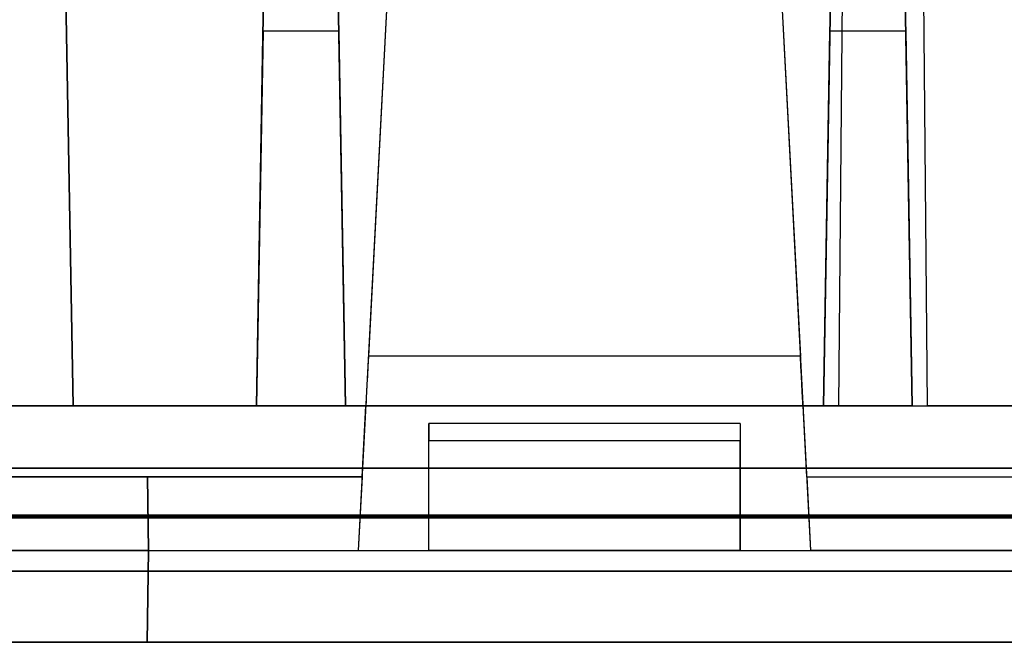
# Model space of a CAD drawing. Units: inches. Extents: x -6.7 to 12.3, y 2.7 to 3.7.
# Drawn here: x 7.2 to 7.7, y 2.7 to 3 of the extents above; entities that cross this region are included whole.
import ezdxf

# ---------------------------------------------------------------- set-up
doc = ezdxf.new("R2010")
doc.units = ezdxf.units.IN
doc.header["$MEASUREMENT"] = 0
for name, color, linetype in [('1', 7, 'CONTINUOUS'), ('101', 7, 'CONTINUOUS'), ('ORTHO$4', 7, 'CONTINUOUS'), ('ORTHO$6', 7, 'CONTINUOUS'), ('TOP$3', 7, 'CONTINUOUS'), ('TOP$5', 7, 'CONTINUOUS')]:
    doc.layers.add(name, color=color, linetype=linetype)

# ---------------------------------------------------------------- blocks, each defined once
blk = doc.blocks.new('M01668BA_CPP48FMVNSWBLY')
at = {"layer": '1', "color": 5, "linetype": 'Continuous'}
for p, q in [((11.4975, 2.729027, -2.614312), (-5.9225, 2.729027, -2.614312)), ((-5.9225, 2.729027, 0.854312), (11.4975, 2.729027, 0.854312)), ((11.4975, 2.728154, 0.814331), (-5.9225, 2.728154, 0.814331)), ((-5.9225, 2.728154, -2.574331), (11.4975, 2.728154, -2.574331)), ((-5.923455, 2.6975, 0.784338), (11.498455, 2.6975, 0.784338)), ((11.498455, 2.6975, -2.544338), (-5.923455, 2.6975, -2.544338)), ((8.477, 2.6975, -0.437542), (5.831, 2.6975, -0.437542)), ((5.831, 2.6975, -2.166458), (8.477, 2.6975, -2.166458)), ((8.477, 2.6975, -1.322458), (5.831, 2.6975, -1.322458)), ((5.831, 2.6975, 0.406458), (8.477, 2.6975, 0.406458)), ((11.498457, 2.6575, 0.784329), (-5.923457, 2.6575, 0.784329)), ((-5.923457, 2.6575, -2.544329), (11.498457, 2.6575, -2.544329)), ((5.831, 2.6575, -0.437542), (8.477, 2.6575, -0.437542)), ((5.831, 2.6575, -1.322458), (8.477, 2.6575, -1.322458)), ((8.477, 2.6575, -2.166458), (5.831, 2.6575, -2.166458)), ((8.477, 2.6575, 0.406458), (5.831, 2.6575, 0.406458))]:
    blk.add_line(p, q, dxfattribs=at)
at = {"layer": '1', "color": 4, "linetype": 'Continuous'}
for p, q in [((7.7015, 2.6575, -2.234852), (7.2415, 2.6575, -2.234852)), ((7.2415, 2.6575, -0.505935), (7.2415, 2.6575, -0.725935)), ((7.7015, 2.6575, -0.505935), (7.2415, 2.6575, -0.505935)), ((7.2415, 2.6575, -2.234852), (7.2415, 2.6575, -2.454852)), ((7.2415, 2.6575, -2.454852), (7.7015, 2.6575, -2.454852)), ((7.2415, 2.6575, -0.725935), (7.7015, 2.6575, -0.725935)), ((7.7015, 2.6575, -0.725935), (7.7015, 2.6575, -0.505935)), ((7.7015, 2.6575, -2.454852), (7.7015, 2.6575, -2.234852))]:
    blk.add_line(p, q, dxfattribs=at)
at = {"layer": '101', "color": 4, "linetype": 'Continuous'}
for p, q in [((7.377359, 2.6575, -1.072137), (7.35262, 2.6575, -1.083856)), ((7.377359, 2.6575, 0.657243), (7.35262, 2.6575, 0.645524)), ((7.353922, 2.6575, -1.184116), (7.377359, 2.6575, -1.195835)), ((7.353922, 2.6575, 0.545263), (7.377359, 2.6575, 0.533545)), ((7.377359, 2.6575, -1.195835), (7.428141, 2.6575, -1.195835)), ((7.428141, 2.6575, 0.657243), (7.377359, 2.6575, 0.657243)), ((7.377359, 2.6575, 0.533545), (7.428141, 2.6575, 0.533545)), ((7.428141, 2.6575, -1.072137), (7.377359, 2.6575, -1.072137)), ((7.428141, 2.6575, 0.596045), (7.39038, 2.6575, 0.596045)), ((7.428141, 2.6575, -1.133335), (7.39038, 2.6575, -1.133335)), ((7.45288, 2.6575, 0.583024), (7.428141, 2.6575, 0.596045)), ((7.428141, 2.6575, -1.195835), (7.45288, 2.6575, -1.184116)), ((7.45288, 2.6575, 0.645524), (7.428141, 2.6575, 0.657243)), ((7.428141, 2.6575, -1.133335), (7.45288, 2.6575, -1.121616)), ((7.45288, 2.6575, -1.146356), (7.428141, 2.6575, -1.133335)), ((7.45288, 2.6575, -1.083856), (7.428141, 2.6575, -1.072137)), ((7.428141, 2.6575, 0.533545), (7.45288, 2.6575, 0.545263)), ((7.428141, 2.6575, 0.596045), (7.45288, 2.6575, 0.607763)), ((7.45288, 2.6575, -1.121616), (7.45288, 2.6575, -1.083856)), ((7.45288, 2.6575, 0.607763), (7.45288, 2.6575, 0.645524)), ((7.45288, 2.6575, 0.545263), (7.45288, 2.6575, 0.583024)), ((7.45288, 2.6575, -1.184116), (7.45288, 2.6575, -1.146356)), ((7.488818, 2.6575, -1.182814), (7.513557, 2.6575, -1.195835)), ((7.488818, 2.6575, -1.146356), (7.488818, 2.6575, -1.182814)), ((7.513557, 2.6575, -1.133335), (7.488818, 2.6575, -1.146356)), ((7.49012, 2.6575, -1.121616), (7.49012, 2.6575, -1.083856)), ((7.589078, 2.6575, 0.657243), (7.49012, 2.6575, 0.657243)), ((7.513557, 2.6575, -1.133335), (7.49012, 2.6575, -1.121616)), ((7.49012, 2.6575, -1.083856), (7.513557, 2.6575, -1.072137)), ((7.564339, 2.6575, -1.133335), (7.513557, 2.6575, -1.133335)), ((7.513557, 2.6575, -1.195835), (7.564339, 2.6575, -1.195835)), ((7.513557, 2.6575, -1.072137), (7.564339, 2.6575, -1.072137)), ((7.526578, 2.6575, 0.533545), (7.589078, 2.6575, 0.657243)), ((7.564339, 2.6575, -1.072137), (7.589078, 2.6575, -1.083856)), ((7.589078, 2.6575, -1.121616), (7.564339, 2.6575, -1.133335)), ((7.589078, 2.6575, -1.146356), (7.564339, 2.6575, -1.133335)), ((7.564339, 2.6575, -1.195835), (7.589078, 2.6575, -1.184116)), ((7.589078, 2.6575, -1.184116), (7.589078, 2.6575, -1.146356)), ((7.589078, 2.6575, -1.083856), (7.589078, 2.6575, -1.121616))]:
    blk.add_line(p, q, dxfattribs=at)
blk = doc.blocks.new('M01668BC_MODEL')
at = {"layer": '1', "color": 12, "linetype": 'Continuous'}
for p, q in [((1.38306, 0.77678, -1.6506), (1.395, 0.093, -1.33175)), ((1.395, 0.093, -1.62672), (1.38306, 0.77678, -1.6506)), ((1.83137, 0.77678, -1.6506), (1.8254, 0.093, -1.62672)), ((1.83137, 0.77678, -1.6506), (1.8254, 0.093, -1.33175)), ((1.8754, 0.093, -1.62672), (1.86944, 0.77678, -1.6506)), ((1.8754, 0.093, -1.33175), (1.86944, 0.77678, -1.6506)), ((1.59152, 0.70207, -1.33357), (1.56106, 0.12091, -1.3742)), ((1.59152, 0.70207, 0.39535), (1.56106, 0.12091, 0.35471)), ((1.77348, 0.70207, -1.33357), (1.80394, 0.12091, -1.3742)), ((1.77348, 0.70207, 0.39535), (1.80394, 0.12091, 0.35471)), ((1.38613, 0.60096, -0.02907), (1.395, 0.093, 0.39717)), ((1.395, 0.093, -0.0202), (1.38613, 0.60096, -0.02907)), ((1.82984, 0.60096, -0.02907), (1.8254, 0.093, -0.0202)), ((1.82984, 0.60096, -0.02907), (1.8254, 0.093, 0.39717)), ((1.8754, 0.093, 0.39717), (1.87097, 0.60096, -0.02907)), ((1.8754, 0.093, -0.0202), (1.87097, 0.60096, -0.02907)), ((1.57931, 0.46923, -1.27282), (1.55533, 0.01157, -1.28481)), ((1.57931, 0.46923, 0.45609), (1.55533, 0.01157, 0.44411)), ((1.78569, 0.46923, 0.45609), (1.80967, 0.01157, 0.44411)), ((1.78569, 0.46923, -1.27282), (1.80967, 0.01157, -1.28481)), ((1.49814, 0.093, -0.0952), (1.50344, 0.3967, -0.0899)), ((1.50344, 0.3967, -0.0899), (1.49814, 0.093, -0.45183)), ((1.54284, 0.3967, -0.0899), (1.54814, 0.093, -0.45183)), ((1.54814, 0.093, -0.0952), (1.54284, 0.3967, -0.0899)), ((1.82216, 0.3967, -0.0899), (1.81686, 0.093, -0.0952)), ((1.81686, 0.093, -0.45183), (1.82216, 0.3967, -0.0899)), ((1.86156, 0.3967, -0.0899), (1.86686, 0.093, -0.45183)), ((1.86686, 0.093, -0.0952), (1.86156, 0.3967, -0.0899)), ((1.50182, 0.30362, 1.5281), (1.49814, 0.093, 1.52074)), ((1.50182, 0.30362, 1.5281), (1.49814, 0.093, 1.27709)), ((1.54447, 0.30362, 1.5281), (1.50182, 0.30362, 1.5281)), ((1.54447, 0.30362, 1.5281), (1.54814, 0.093, 1.52074)), ((1.54447, 0.30362, 1.5281), (1.54814, 0.093, 1.27709)), ((1.81686, 0.093, 1.27709), (1.82053, 0.30362, 1.5281)), ((1.81686, 0.093, 1.52074), (1.82053, 0.30362, 1.5281)), ((1.86318, 0.30362, 1.5281), (1.82053, 0.30362, 1.5281)), ((1.86318, 0.30362, 1.5281), (1.86686, 0.093, 1.27709)), ((1.86318, 0.30362, 1.5281), (1.86686, 0.093, 1.52074)), ((1.80394, 0.12091, -1.3742), (1.56106, 0.12091, -1.3742)), ((1.80394, 0.12091, 0.35471), (1.56106, 0.12091, 0.35471)), ((0.0913, 0.093, -0.54529), (2.6387, 0.093, -0.54529)), ((0.0913, 0.093, 1.18363), (2.6387, 0.093, 1.18363)), ((1.23186, 0.093, 1.52074), (1.49814, 0.093, 1.52074)), ((1.23186, 0.093, -0.0952), (1.49814, 0.093, -0.0952)), ((1.395, 0.093, -1.33175), (1.335, 0.093, -1.33175)), ((1.395, 0.093, 0.39717), (1.335, 0.093, 0.39717)), ((1.5596, 0.093, -1.33175), (1.395, 0.093, -1.33175)), ((1.8254, 0.093, -0.0202), (1.395, 0.093, -0.0202)), ((1.395, 0.093, -0.0202), (1.395, 0.093, 0.39717)), ((1.8254, 0.093, -1.62672), (1.395, 0.093, -1.62672)), ((1.5596, 0.093, 0.39717), (1.395, 0.093, 0.39717)), ((1.395, 0.093, -1.62672), (1.395, 0.093, -1.33175)), ((1.54814, 0.093, -0.45183), (1.49814, 0.093, -0.45183)), ((1.54814, 0.093, 1.27709), (1.49814, 0.093, 1.27709)), ((1.49814, 0.093, 1.27709), (1.49814, 0.093, 1.52074)), ((1.49814, 0.093, -0.45183), (1.49814, 0.093, -0.0952)), ((1.54814, 0.093, 1.27709), (1.54814, 0.093, 1.52074)), ((1.54814, 0.093, -0.45183), (1.54814, 0.093, -0.0952)), ((1.54814, 0.093, -0.0952), (1.81686, 0.093, -0.0952)), ((1.54814, 0.093, 1.52074), (1.81686, 0.093, 1.52074)), ((1.5575, 0.053, 0.39996), (1.5596, 0.093, 0.39717)), ((1.5575, 0.053, -1.32895), (1.5596, 0.093, -1.33175)), ((1.5596, 0.093, 0.39717), (1.5596, 0.093, 0.32478)), ((1.5596, 0.093, -1.40413), (1.8054, 0.093, -1.40413)), ((1.5596, 0.093, 0.32478), (1.8054, 0.093, 0.32478)), ((1.5596, 0.093, -1.33175), (1.5596, 0.093, -1.40413)), ((1.8075, 0.053, 0.39996), (1.8054, 0.093, 0.39717)), ((1.8054, 0.093, 0.32478), (1.8054, 0.093, 0.39717)), ((1.8054, 0.093, -1.40413), (1.8054, 0.093, -1.33175)), ((1.8075, 0.053, -1.32895), (1.8054, 0.093, -1.33175)), ((1.8254, 0.093, -1.33175), (1.8054, 0.093, -1.33175)), ((1.8254, 0.093, 0.39717), (1.8054, 0.093, 0.39717)), ((1.86686, 0.093, 1.27709), (1.81686, 0.093, 1.27709)), ((1.86686, 0.093, -0.45183), (1.81686, 0.093, -0.45183)), ((1.81686, 0.093, 1.52074), (1.81686, 0.093, 1.27709)), ((1.81686, 0.093, -0.0952), (1.81686, 0.093, -0.45183)), ((1.8254, 0.093, 0.39717), (1.8754, 0.093, 0.39717)), ((1.8254, 0.093, -0.0202), (1.8254, 0.093, 0.39717)), ((1.8254, 0.093, -1.62672), (1.8254, 0.093, -1.33175)), ((1.8254, 0.093, -1.33175), (1.8754, 0.093, -1.33175)), ((1.86686, 0.093, -0.0952), (2.13314, 0.093, -0.0952)), ((1.86686, 0.093, -0.45183), (1.86686, 0.093, -0.0952)), ((1.86686, 0.093, 1.52074), (2.13314, 0.093, 1.52074)), ((1.86686, 0.093, 1.27709), (1.86686, 0.093, 1.52074)), ((2.1246, 0.093, 0.39717), (1.8754, 0.093, 0.39717)), ((2.1246, 0.093, -1.33175), (1.8754, 0.093, -1.33175)), ((2.1246, 0.093, -0.0202), (1.8754, 0.093, -0.0202)), ((1.8754, 0.093, -0.0202), (1.8754, 0.093, 0.39717)), ((1.8754, 0.093, -1.62672), (1.8754, 0.093, -1.33175)), ((2.1246, 0.093, -1.62672), (1.8754, 0.093, -1.62672)), ((1.77, 0.08305, 1.1416), (1.595, 0.08305, 1.1416)), ((1.595, 0.01157, -0.55964), (1.595, 0.08305, -0.54704)), ((1.595, 0.08305, 1.1416), (1.595, 0.08305, 1.18188)), ((1.595, 0.01157, 1.16927), (1.595, 0.08305, 1.18188)), ((1.77, 0.08305, -0.58731), (1.595, 0.08305, -0.58731)), ((1.77, 0.08305, -0.54704), (1.595, 0.08305, -0.54704)), ((1.595, 0.08305, -0.58731), (1.595, 0.08305, -0.54704)), ((1.77, 0.08305, 1.18188), (1.595, 0.08305, 1.18188)), ((1.77, 0.08305, -0.58731), (1.77, 0.08305, -0.54704)), ((1.77, 0.08305, -0.54704), (1.77, 0.01157, -0.55964)), ((1.77, 0.08305, 1.1416), (1.77, 0.08305, 1.18188)), ((1.77, 0.08305, 1.18188), (1.77, 0.01157, 1.16927)), ((1.77, 0.07322, -0.59731), (1.595, 0.07322, -0.59731)), ((1.77, 0.07322, 1.13161), (1.595, 0.07322, 1.13161)), ((1.595, 0.01157, 1.13053), (1.595, 0.07322, 1.13161)), ((1.595, 0.01157, -0.59839), (1.595, 0.07322, -0.59731)), ((1.77, 0.01157, 1.13053), (1.77, 0.07322, 1.13161)), ((1.77, 0.01157, -0.59839), (1.77, 0.07322, -0.59731)), ((0.11745, 0.05791, 1.6031), (2.61255, 0.05791, 1.6031)), ((2.61255, 0.05791, -1.7185), (0.11745, 0.05791, -1.7185)), ((1.1725, 0.053, -1.32895), (1.5575, 0.053, -1.32895)), ((1.1725, 0.053, 0.39996), (1.5575, 0.053, 0.39996)), ((1.43678, 0.053, -1.22037), (1.29322, 0.053, -1.22037)), ((1.43678, 0.053, 0.50855), (1.29322, 0.053, 0.50855)), ((1.4375, 0.01157, 0.50927), (1.43678, 0.053, 0.50855)), ((1.5575, 0.053, -1.29211), (1.43678, 0.053, -1.29211)), ((1.43678, 0.053, 0.43681), (1.43678, 0.053, 0.50855)), ((1.4375, 0.01157, -1.21964), (1.43678, 0.053, -1.22037)), ((1.43678, 0.053, -1.29211), (1.4375, 0.01157, -1.28481)), ((1.43678, 0.053, -1.29211), (1.43678, 0.053, -1.22037)), ((1.5575, 0.053, 0.43681), (1.43678, 0.053, 0.43681)), ((1.43678, 0.053, 0.43681), (1.4375, 0.01157, 0.44411)), ((1.5575, 0.053, 0.43681), (1.55533, 0.01157, 0.44411)), ((1.5575, 0.053, -1.29211), (1.55533, 0.01157, -1.28481)), ((1.5575, 0.053, -1.29211), (1.5575, 0.053, -1.32895)), ((1.5575, 0.053, 0.43681), (1.5575, 0.053, 0.39996)), ((1.8075, 0.053, -1.29211), (1.80967, 0.01157, -1.28481)), ((1.8075, 0.053, 0.39996), (1.8075, 0.053, 0.43681)), ((1.8075, 0.053, 0.43681), (1.92822, 0.053, 0.43681)), ((1.8075, 0.053, -1.32895), (2.1925, 0.053, -1.32895)), ((1.8075, 0.053, -1.29211), (1.92822, 0.053, -1.29211)), ((1.8075, 0.053, 0.43681), (1.80967, 0.01157, 0.44411)), ((1.8075, 0.053, 0.39996), (2.1925, 0.053, 0.39996)), ((1.8075, 0.053, -1.32895), (1.8075, 0.053, -1.29211)), ((1.135, 0.01157, -0.55964), (1.595, 0.01157, -0.55964)), ((1.135, 0.01157, 1.16927), (1.595, 0.01157, 1.16927)), ((1.4375, 0.01157, 0.50927), (1.2925, 0.01157, 0.50927)), ((1.4375, 0.01157, -1.21964), (1.2925, 0.01157, -1.21964)), ((1.4375, 0.01157, -1.28481), (1.4366, -0.04, -1.28616)), ((1.4366, -0.04, -1.22054), (1.4375, 0.01157, -1.21964)), ((1.4375, 0.01157, 0.44411), (1.4366, -0.04, 0.44276)), ((1.4366, -0.04, 0.50837), (1.4375, 0.01157, 0.50927)), ((1.4375, 0.01157, 0.44411), (1.55533, 0.01157, 0.44411)), ((1.4375, 0.01157, -1.28481), (1.55533, 0.01157, -1.28481)), ((1.4375, 0.01157, 0.50927), (1.4375, 0.01157, 0.44411)), ((1.4375, 0.01157, -1.21964), (1.4375, 0.01157, -1.28481)), ((1.595, 0.01157, -0.55964), (1.595, 0.01157, -0.59839)), ((1.595, 0.01157, 1.16927), (1.77, 0.01157, 1.16927)), ((1.595, 0.01157, 1.16927), (1.595, 0.01157, 1.13053)), ((1.77, 0.01157, -0.59839), (1.595, 0.01157, -0.59839)), ((1.595, 0.01157, -0.55964), (1.77, 0.01157, -0.55964)), ((1.77, 0.01157, 1.13053), (1.595, 0.01157, 1.13053)), ((1.77, 0.01157, -0.55964), (2.23, 0.01157, -0.55964)), ((1.77, 0.01157, -0.55964), (1.77, 0.01157, -0.59839)), ((1.77, 0.01157, 1.16927), (1.77, 0.01157, 1.13053)), ((1.77, 0.01157, 1.16927), (2.23, 0.01157, 1.16927)), ((1.9275, 0.01157, -1.28481), (1.80967, 0.01157, -1.28481)), ((1.9275, 0.01157, 0.44411), (1.80967, 0.01157, 0.44411)), ((2.71207, 0, 1.54314), (0.01793, 0, 1.54314)), ((0.01793, 0, -1.65853), (2.71207, 0, -1.65853)), ((0.048, 0, 0.39076), (2.682, 0, 0.39076)), ((0.048, 0, -0.50616), (2.682, 0, -0.50616)), ((0.048, 0, 1.22276), (2.682, 0, 1.22276)), ((0.048, 0, -1.33816), (2.682, 0, -1.33816)), ((0.0487, -0.04, 1.22206), (2.6813, -0.04, 1.22206)), ((0.0487, -0.04, 0.39146), (2.6813, -0.04, 0.39146)), ((0.0487, -0.04, -1.33746), (2.6813, -0.04, -1.33746)), ((0.0487, -0.04, -0.50686), (2.6813, -0.04, -0.50686)), ((2.6309, -0.04, -0.55874), (0.0991, -0.04, -0.55874)), ((2.6309, -0.04, 1.17017), (0.0991, -0.04, 1.17017)), ((1.4366, -0.04, 0.50837), (1.2934, -0.04, 0.50837)), ((1.4366, -0.04, -1.22054), (1.2934, -0.04, -1.22054)), ((1.4366, -0.04, 0.50837), (1.4366, -0.04, 0.44276)), ((1.9284, -0.04, -1.28616), (1.4366, -0.04, -1.28616)), ((1.9284, -0.04, 0.44276), (1.4366, -0.04, 0.44276)), ((1.4366, -0.04, -1.22054), (1.4366, -0.04, -1.28616))]:
    blk.add_line(p, q, dxfattribs=at)
at = {"layer": '1', "color": 12, "linetype": 'Continuous', "extrusion": (-1, 0, -2.3e-15)}
for centre in [(-0.07305, 1.1416, -1.595), (-0.07305, -0.58731, -1.595), (-0.07305, 1.1416, -1.77), (-0.07305, -0.58731, -1.77)]:
    blk.add_arc(centre, 0.01, 180, 269, dxfattribs=at)
at = {"layer": '1', "color": 12, "linetype": 'Continuous', "extrusion": (0.99863, -0.052336, -1e-16)}
for centre in [(1.56117, 0.123, 0.32478), (1.56117, 0.123, -1.40413)]:
    blk.add_ellipse(centre, major_axis=(0.00157, 0.03), ratio=0.99863, start_param=1.640609, end_param=3.141593, dxfattribs=at)
at = {"layer": '1', "color": 12, "linetype": 'Continuous', "extrusion": (-0.99863, -0.052336, 4.6e-15)}
for centre in [(1.80383, 0.123, -1.40413), (1.80383, 0.123, 0.32478)]:
    blk.add_ellipse(centre, major_axis=(0.00157, -0.03), ratio=0.99863, start_param=0, end_param=1.500983, dxfattribs=at)
blk = doc.blocks.new('M01668AA_MODEL')
at = {"layer": '1', "color": 5, "linetype": 'Continuous', "lineweight": -3}
for name, p in [('M01668BC_MODEL', (5.789, 2.6975, -0.8223)), ('M01668BA_CPP48FMVNSWBLY', (0, 0))]:
    blk.add_blockref(name, p, dxfattribs=at)

msp = doc.modelspace()

# ---------------------------------------------------------------- linework, layer by layer
at = {"layer": 'ORTHO$4', "color": 12, "linetype": 'Continuous'}
for p, q in [((7.368314, 3.166731, -2.095124), (7.344329, 2.709067, -2.107108)), ((7.368314, 3.166731, -0.366207), (7.344329, 2.709067, -0.378191)), ((7.574686, 3.166731, -2.095124), (7.598671, 2.709067, -2.107108)), ((7.574686, 3.166731, -0.366207), (7.598671, 2.709067, -0.378191)), ((6.924, 2.709067, -1.381945), (7.384, 2.709067, -1.381945)), ((6.924, 2.709067, 0.346971), (7.384, 2.709067, 0.346971)), ((7.2265, 2.709067, -2.041945), (7.0815, 2.709067, -2.041945)), ((7.2265, 2.709067, -0.313029), (7.0815, 2.709067, -0.313029)), ((7.2256, 2.6575, -2.042846), (7.2265, 2.709067, -2.041945)), ((7.2265, 2.709067, -0.378191), (7.2256, 2.6575, -0.379542)), ((7.2265, 2.709067, -2.107108), (7.2256, 2.6575, -2.108458)), ((7.2256, 2.6575, -0.313929), (7.2265, 2.709067, -0.313029)), ((7.2265, 2.709067, -2.041945), (7.2265, 2.709067, -2.107108)), ((7.2265, 2.709067, -0.313029), (7.2265, 2.709067, -0.378191)), ((7.2265, 2.709067, -2.107108), (7.344329, 2.709067, -2.107108)), ((7.2265, 2.709067, -0.378191), (7.344329, 2.709067, -0.378191)), ((7.384, 2.709067, -1.381945), (7.559, 2.709067, -1.381945)), ((7.384, 2.709067, 0.346971), (7.559, 2.709067, 0.346971)), ((7.559, 2.709067, 0.308228), (7.384, 2.709067, 0.308228)), ((7.384, 2.709067, 0.346971), (7.384, 2.709067, 0.308228)), ((7.384, 2.709067, -1.381945), (7.384, 2.709067, -1.420689)), ((7.559, 2.709067, -1.420689), (7.384, 2.709067, -1.420689)), ((7.559, 2.709067, -1.381945), (8.019, 2.709067, -1.381945)), ((7.559, 2.709067, 0.346971), (8.019, 2.709067, 0.346971)), ((7.559, 2.709067, 0.346971), (7.559, 2.709067, 0.308228)), ((7.559, 2.709067, -1.381945), (7.559, 2.709067, -1.420689)), ((7.7165, 2.709067, -2.107108), (7.598671, 2.709067, -2.107108)), ((7.7165, 2.709067, -0.378191), (7.598671, 2.709067, -0.378191)), ((5.837, 2.6975, -0.431542), (8.471, 2.6975, -0.431542)), ((5.837, 2.6975, -2.160458), (8.471, 2.6975, -2.160458)), ((5.837, 2.6975, 0.400458), (8.471, 2.6975, 0.400458)), ((5.837, 2.6975, -1.328458), (8.471, 2.6975, -1.328458)), ((5.837698, 2.6575, -2.15976), (8.470302, 2.6575, -2.15976)), ((5.837698, 2.6575, -0.430843), (8.470302, 2.6575, -0.430843)), ((5.837698, 2.6575, 0.39976), (8.470302, 2.6575, 0.39976)), ((5.837698, 2.6575, -1.329157), (8.470302, 2.6575, -1.329157)), ((8.4199, 2.6575, 0.347871), (5.8881, 2.6575, 0.347871)), ((8.4199, 2.6575, -1.381045), (5.8881, 2.6575, -1.381045)), ((7.2256, 2.6575, -0.313929), (7.0824, 2.6575, -0.313929)), ((7.2256, 2.6575, -2.042846), (7.0824, 2.6575, -2.042846)), ((7.2256, 2.6575, -0.313929), (7.2256, 2.6575, -0.379542)), ((7.7174, 2.6575, -0.379542), (7.2256, 2.6575, -0.379542)), ((7.2256, 2.6575, -2.042846), (7.2256, 2.6575, -2.108458)), ((7.7174, 2.6575, -2.108458), (7.2256, 2.6575, -2.108458))]:
    msp.add_line(p, q, dxfattribs=at)
at = {"layer": 'ORTHO$4', "color": 6, "linetype": 'Continuous'}
for p, q in [((-5.9225, 2.7275, -2.614329), (11.4975, 2.7275, -2.614329)), ((11.4975, 2.7275, 0.854329), (-5.9225, 2.7275, 0.854329)), ((-5.923457, 2.6575, -2.544329), (11.498457, 2.6575, -2.544329)), ((11.498457, 2.6575, 0.784329), (-5.923457, 2.6575, 0.784329)), ((8.477, 2.6575, -2.166458), (5.831, 2.6575, -2.166458)), ((8.477, 2.6575, 0.406458), (5.831, 2.6575, 0.406458)), ((5.831, 2.6575, -0.437542), (8.477, 2.6575, -0.437542)), ((5.831, 2.6575, -1.322458), (8.477, 2.6575, -1.322458)), ((7.7015, 2.6575, -2.234852), (7.2415, 2.6575, -2.234852)), ((7.2415, 2.6575, -0.725935), (7.7015, 2.6575, -0.725935)), ((7.7015, 2.6575, -0.505935), (7.2415, 2.6575, -0.505935)), ((7.2415, 2.6575, -0.505935), (7.2415, 2.6575, -0.725935)), ((7.2415, 2.6575, -2.234852), (7.2415, 2.6575, -2.454852)), ((7.2415, 2.6575, -2.454852), (7.7015, 2.6575, -2.454852)), ((7.377359, 2.6575, 0.657243), (7.35262, 2.6575, 0.645524)), ((7.377359, 2.6575, -1.072137), (7.35262, 2.6575, -1.083856)), ((7.353922, 2.6575, -1.184116), (7.377359, 2.6575, -1.195835)), ((7.353922, 2.6575, 0.545263), (7.377359, 2.6575, 0.533545)), ((7.377359, 2.6575, 0.533545), (7.428141, 2.6575, 0.533545)), ((7.428141, 2.6575, 0.657243), (7.377359, 2.6575, 0.657243)), ((7.377359, 2.6575, -1.195835), (7.428141, 2.6575, -1.195835)), ((7.428141, 2.6575, -1.072137), (7.377359, 2.6575, -1.072137)), ((7.428141, 2.6575, -1.133335), (7.39038, 2.6575, -1.133335)), ((7.428141, 2.6575, 0.596045), (7.39038, 2.6575, 0.596045)), ((7.428141, 2.6575, -1.195835), (7.45288, 2.6575, -1.184116)), ((7.428141, 2.6575, -1.133335), (7.45288, 2.6575, -1.121616)), ((7.428141, 2.6575, 0.596045), (7.45288, 2.6575, 0.607763)), ((7.428141, 2.6575, 0.533545), (7.45288, 2.6575, 0.545263)), ((7.45288, 2.6575, 0.583024), (7.428141, 2.6575, 0.596045)), ((7.45288, 2.6575, 0.645524), (7.428141, 2.6575, 0.657243)), ((7.45288, 2.6575, -1.083856), (7.428141, 2.6575, -1.072137)), ((7.45288, 2.6575, -1.146356), (7.428141, 2.6575, -1.133335)), ((7.45288, 2.6575, 0.545263), (7.45288, 2.6575, 0.583024)), ((7.45288, 2.6575, 0.607763), (7.45288, 2.6575, 0.645524)), ((7.45288, 2.6575, -1.121616), (7.45288, 2.6575, -1.083856)), ((7.45288, 2.6575, -1.184116), (7.45288, 2.6575, -1.146356)), ((7.488818, 2.6575, -1.146356), (7.488818, 2.6575, -1.182814)), ((7.513557, 2.6575, -1.133335), (7.488818, 2.6575, -1.146356)), ((7.488818, 2.6575, -1.182814), (7.513557, 2.6575, -1.195835)), ((7.49012, 2.6575, -1.121616), (7.49012, 2.6575, -1.083856)), ((7.513557, 2.6575, -1.133335), (7.49012, 2.6575, -1.121616)), ((7.49012, 2.6575, -1.083856), (7.513557, 2.6575, -1.072137)), ((7.589078, 2.6575, 0.657243), (7.49012, 2.6575, 0.657243)), ((7.564339, 2.6575, -1.133335), (7.513557, 2.6575, -1.133335)), ((7.513557, 2.6575, -1.072137), (7.564339, 2.6575, -1.072137)), ((7.513557, 2.6575, -1.195835), (7.564339, 2.6575, -1.195835)), ((7.526578, 2.6575, 0.533545), (7.589078, 2.6575, 0.657243)), ((7.589078, 2.6575, -1.146356), (7.564339, 2.6575, -1.133335)), ((7.564339, 2.6575, -1.195835), (7.589078, 2.6575, -1.184116)), ((7.564339, 2.6575, -1.072137), (7.589078, 2.6575, -1.083856)), ((7.589078, 2.6575, -1.121616), (7.564339, 2.6575, -1.133335)), ((7.589078, 2.6575, -1.083856), (7.589078, 2.6575, -1.121616)), ((7.589078, 2.6575, -1.184116), (7.589078, 2.6575, -1.146356)), ((7.7015, 2.6575, -0.725935), (7.7015, 2.6575, -0.505935)), ((7.7015, 2.6575, -2.454852), (7.7015, 2.6575, -2.234852))]:
    msp.add_line(p, q, dxfattribs=at)
at = {"layer": 'ORTHO$6', "color": 12, "linetype": 'Continuous'}
for p, q in [((7.368314, 3.166731, -0.366207), (7.344329, 2.709067, -0.378191)), ((7.368314, 3.166731, -2.095124), (7.344329, 2.709067, -2.107108)), ((7.574686, 3.166731, -0.366207), (7.598671, 2.709067, -0.378191)), ((7.574686, 3.166731, -2.095124), (7.598671, 2.709067, -2.107108)), ((6.924, 2.709067, 0.346971), (7.384, 2.709067, 0.346971)), ((6.924, 2.709067, -1.381945), (7.384, 2.709067, -1.381945)), ((7.2265, 2.709067, -0.313029), (7.0815, 2.709067, -0.313029)), ((7.2265, 2.709067, -2.041945), (7.0815, 2.709067, -2.041945)), ((7.2265, 2.709067, -0.378191), (7.2256, 2.6575, -0.379542)), ((7.2256, 2.6575, -0.313929), (7.2265, 2.709067, -0.313029)), ((7.2265, 2.709067, -2.107108), (7.2256, 2.6575, -2.108458)), ((7.2256, 2.6575, -2.042846), (7.2265, 2.709067, -2.041945)), ((7.2265, 2.709067, -0.313029), (7.2265, 2.709067, -0.378191)), ((7.2265, 2.709067, -0.378191), (7.344329, 2.709067, -0.378191)), ((7.2265, 2.709067, -2.107108), (7.344329, 2.709067, -2.107108)), ((7.2265, 2.709067, -2.041945), (7.2265, 2.709067, -2.107108)), ((7.384, 2.709067, 0.346971), (7.559, 2.709067, 0.346971)), ((7.384, 2.709067, -1.381945), (7.559, 2.709067, -1.381945)), ((7.559, 2.709067, 0.308228), (7.384, 2.709067, 0.308228)), ((7.384, 2.709067, 0.346971), (7.384, 2.709067, 0.308228)), ((7.559, 2.709067, -1.420689), (7.384, 2.709067, -1.420689)), ((7.384, 2.709067, -1.381945), (7.384, 2.709067, -1.420689)), ((7.559, 2.709067, 0.346971), (8.019, 2.709067, 0.346971)), ((7.559, 2.709067, -1.381945), (8.019, 2.709067, -1.381945)), ((7.559, 2.709067, 0.346971), (7.559, 2.709067, 0.308228)), ((7.559, 2.709067, -1.381945), (7.559, 2.709067, -1.420689)), ((7.7165, 2.709067, -0.378191), (7.598671, 2.709067, -0.378191)), ((7.7165, 2.709067, -2.107108), (7.598671, 2.709067, -2.107108)), ((5.837, 2.6975, -0.431542), (8.471, 2.6975, -0.431542)), ((5.837, 2.6975, -2.160458), (8.471, 2.6975, -2.160458)), ((5.837, 2.6975, 0.400458), (8.471, 2.6975, 0.400458)), ((5.837, 2.6975, -1.328458), (8.471, 2.6975, -1.328458)), ((5.837698, 2.6575, -2.15976), (8.470302, 2.6575, -2.15976)), ((5.837698, 2.6575, 0.39976), (8.470302, 2.6575, 0.39976)), ((5.837698, 2.6575, -1.329157), (8.470302, 2.6575, -1.329157)), ((5.837698, 2.6575, -0.430843), (8.470302, 2.6575, -0.430843)), ((8.4199, 2.6575, -1.381045), (5.8881, 2.6575, -1.381045)), ((8.4199, 2.6575, 0.347871), (5.8881, 2.6575, 0.347871)), ((7.2256, 2.6575, -2.042846), (7.0824, 2.6575, -2.042846)), ((7.2256, 2.6575, -0.313929), (7.0824, 2.6575, -0.313929)), ((7.2256, 2.6575, -2.042846), (7.2256, 2.6575, -2.108458)), ((7.7174, 2.6575, -2.108458), (7.2256, 2.6575, -2.108458)), ((7.2256, 2.6575, -0.313929), (7.2256, 2.6575, -0.379542)), ((7.7174, 2.6575, -0.379542), (7.2256, 2.6575, -0.379542))]:
    msp.add_line(p, q, dxfattribs=at)
at = {"layer": 'ORTHO$6', "color": 6, "linetype": 'Continuous'}
for p, q in [((11.4975, 2.7275, 0.854329), (-5.9225, 2.7275, 0.854329)), ((-5.9225, 2.7275, -2.614329), (11.4975, 2.7275, -2.614329)), ((11.498457, 2.6575, 0.784329), (-5.923457, 2.6575, 0.784329)), ((-5.923457, 2.6575, -2.544329), (11.498457, 2.6575, -2.544329)), ((8.477, 2.6575, -2.166458), (5.831, 2.6575, -2.166458)), ((5.831, 2.6575, -0.437542), (8.477, 2.6575, -0.437542)), ((8.477, 2.6575, 0.406458), (5.831, 2.6575, 0.406458)), ((5.831, 2.6575, -1.322458), (8.477, 2.6575, -1.322458)), ((7.7015, 2.6575, -2.234852), (7.2415, 2.6575, -2.234852)), ((7.2415, 2.6575, -0.505935), (7.2415, 2.6575, -0.725935)), ((7.2415, 2.6575, -2.234852), (7.2415, 2.6575, -2.454852)), ((7.2415, 2.6575, -0.725935), (7.7015, 2.6575, -0.725935)), ((7.7015, 2.6575, -0.505935), (7.2415, 2.6575, -0.505935)), ((7.2415, 2.6575, -2.454852), (7.7015, 2.6575, -2.454852)), ((7.377359, 2.6575, 0.657243), (7.35262, 2.6575, 0.645524)), ((7.377359, 2.6575, -1.072137), (7.35262, 2.6575, -1.083856)), ((7.353922, 2.6575, 0.545263), (7.377359, 2.6575, 0.533545)), ((7.353922, 2.6575, -1.184116), (7.377359, 2.6575, -1.195835)), ((7.428141, 2.6575, 0.657243), (7.377359, 2.6575, 0.657243)), ((7.377359, 2.6575, -1.195835), (7.428141, 2.6575, -1.195835)), ((7.377359, 2.6575, 0.533545), (7.428141, 2.6575, 0.533545)), ((7.428141, 2.6575, -1.072137), (7.377359, 2.6575, -1.072137)), ((7.428141, 2.6575, 0.596045), (7.39038, 2.6575, 0.596045)), ((7.428141, 2.6575, -1.133335), (7.39038, 2.6575, -1.133335)), ((7.428141, 2.6575, 0.596045), (7.45288, 2.6575, 0.607763)), ((7.428141, 2.6575, -1.133335), (7.45288, 2.6575, -1.121616)), ((7.45288, 2.6575, 0.583024), (7.428141, 2.6575, 0.596045)), ((7.428141, 2.6575, -1.195835), (7.45288, 2.6575, -1.184116)), ((7.45288, 2.6575, -1.146356), (7.428141, 2.6575, -1.133335)), ((7.428141, 2.6575, 0.533545), (7.45288, 2.6575, 0.545263)), ((7.45288, 2.6575, 0.645524), (7.428141, 2.6575, 0.657243)), ((7.45288, 2.6575, -1.083856), (7.428141, 2.6575, -1.072137)), ((7.45288, 2.6575, -1.121616), (7.45288, 2.6575, -1.083856)), ((7.45288, 2.6575, 0.545263), (7.45288, 2.6575, 0.583024)), ((7.45288, 2.6575, 0.607763), (7.45288, 2.6575, 0.645524)), ((7.45288, 2.6575, -1.184116), (7.45288, 2.6575, -1.146356)), ((7.488818, 2.6575, -1.146356), (7.488818, 2.6575, -1.182814)), ((7.488818, 2.6575, -1.182814), (7.513557, 2.6575, -1.195835)), ((7.513557, 2.6575, -1.133335), (7.488818, 2.6575, -1.146356)), ((7.589078, 2.6575, 0.657243), (7.49012, 2.6575, 0.657243)), ((7.513557, 2.6575, -1.133335), (7.49012, 2.6575, -1.121616)), ((7.49012, 2.6575, -1.083856), (7.513557, 2.6575, -1.072137)), ((7.49012, 2.6575, -1.121616), (7.49012, 2.6575, -1.083856)), ((7.513557, 2.6575, -1.195835), (7.564339, 2.6575, -1.195835)), ((7.513557, 2.6575, -1.072137), (7.564339, 2.6575, -1.072137)), ((7.564339, 2.6575, -1.133335), (7.513557, 2.6575, -1.133335)), ((7.526578, 2.6575, 0.533545), (7.589078, 2.6575, 0.657243)), ((7.564339, 2.6575, -1.195835), (7.589078, 2.6575, -1.184116)), ((7.589078, 2.6575, -1.146356), (7.564339, 2.6575, -1.133335)), ((7.589078, 2.6575, -1.121616), (7.564339, 2.6575, -1.133335)), ((7.564339, 2.6575, -1.072137), (7.589078, 2.6575, -1.083856)), ((7.589078, 2.6575, -1.184116), (7.589078, 2.6575, -1.146356)), ((7.589078, 2.6575, -1.083856), (7.589078, 2.6575, -1.121616)), ((7.7015, 2.6575, -2.454852), (7.7015, 2.6575, -2.234852)), ((7.7015, 2.6575, -0.725935), (7.7015, 2.6575, -0.505935))]:
    msp.add_line(p, q, dxfattribs=at)
at = {"layer": 'TOP$3', "color": 6, "linetype": 'Continuous'}
for p, q in [((-5.9225, 2.729027, 0.854312), (11.4975, 2.729027, 0.854312)), ((11.498457, 2.6575, 0.784329), (-5.923457, 2.6575, 0.784329)), ((7.7015, 2.6575, -2.234852), (7.2415, 2.6575, -2.234852)), ((7.2415, 2.6575, -0.725935), (7.7015, 2.6575, -0.725935)), ((7.7015, 2.6575, -0.505935), (7.2415, 2.6575, -0.505935)), ((7.2415, 2.6575, -0.505935), (7.2415, 2.6575, -0.725935)), ((7.2415, 2.6575, -2.234852), (7.2415, 2.6575, -2.454852)), ((7.2415, 2.6575, -2.454852), (7.7015, 2.6575, -2.454852)), ((7.377359, 2.6575, 0.657243), (7.35262, 2.6575, 0.645524)), ((7.377359, 2.6575, -1.072137), (7.35262, 2.6575, -1.083856)), ((7.353922, 2.6575, -1.184116), (7.377359, 2.6575, -1.195835)), ((7.353922, 2.6575, 0.545263), (7.377359, 2.6575, 0.533545)), ((7.377359, 2.6575, 0.533545), (7.428141, 2.6575, 0.533545)), ((7.428141, 2.6575, 0.657243), (7.377359, 2.6575, 0.657243)), ((7.377359, 2.6575, -1.195835), (7.428141, 2.6575, -1.195835)), ((7.428141, 2.6575, -1.072137), (7.377359, 2.6575, -1.072137)), ((7.428141, 2.6575, -1.133335), (7.39038, 2.6575, -1.133335)), ((7.428141, 2.6575, 0.596045), (7.39038, 2.6575, 0.596045)), ((7.428141, 2.6575, -1.195835), (7.45288, 2.6575, -1.184116)), ((7.428141, 2.6575, -1.133335), (7.45288, 2.6575, -1.121616)), ((7.428141, 2.6575, 0.596045), (7.45288, 2.6575, 0.607763)), ((7.428141, 2.6575, 0.533545), (7.45288, 2.6575, 0.545263)), ((7.45288, 2.6575, 0.583024), (7.428141, 2.6575, 0.596045)), ((7.45288, 2.6575, 0.645524), (7.428141, 2.6575, 0.657243)), ((7.45288, 2.6575, -1.083856), (7.428141, 2.6575, -1.072137)), ((7.45288, 2.6575, -1.146356), (7.428141, 2.6575, -1.133335)), ((7.45288, 2.6575, 0.545263), (7.45288, 2.6575, 0.583024)), ((7.45288, 2.6575, 0.607763), (7.45288, 2.6575, 0.645524)), ((7.45288, 2.6575, -1.121616), (7.45288, 2.6575, -1.083856)), ((7.45288, 2.6575, -1.184116), (7.45288, 2.6575, -1.146356)), ((7.488818, 2.6575, -1.146356), (7.488818, 2.6575, -1.182814)), ((7.513557, 2.6575, -1.133335), (7.488818, 2.6575, -1.146356)), ((7.488818, 2.6575, -1.182814), (7.513557, 2.6575, -1.195835)), ((7.49012, 2.6575, -1.121616), (7.49012, 2.6575, -1.083856)), ((7.513557, 2.6575, -1.133335), (7.49012, 2.6575, -1.121616)), ((7.49012, 2.6575, -1.083856), (7.513557, 2.6575, -1.072137)), ((7.589078, 2.6575, 0.657243), (7.49012, 2.6575, 0.657243)), ((7.564339, 2.6575, -1.133335), (7.513557, 2.6575, -1.133335)), ((7.513557, 2.6575, -1.072137), (7.564339, 2.6575, -1.072137)), ((7.513557, 2.6575, -1.195835), (7.564339, 2.6575, -1.195835)), ((7.526578, 2.6575, 0.533545), (7.589078, 2.6575, 0.657243)), ((7.589078, 2.6575, -1.146356), (7.564339, 2.6575, -1.133335)), ((7.564339, 2.6575, -1.195835), (7.589078, 2.6575, -1.184116)), ((7.564339, 2.6575, -1.072137), (7.589078, 2.6575, -1.083856)), ((7.589078, 2.6575, -1.121616), (7.564339, 2.6575, -1.133335)), ((7.589078, 2.6575, -1.083856), (7.589078, 2.6575, -1.121616)), ((7.589078, 2.6575, -1.184116), (7.589078, 2.6575, -1.146356)), ((7.7015, 2.6575, -0.725935), (7.7015, 2.6575, -0.505935)), ((7.7015, 2.6575, -2.454852), (7.7015, 2.6575, -2.234852))]:
    msp.add_line(p, q, dxfattribs=at)
at = {"layer": 'TOP$5', "color": 6, "linetype": 'Continuous'}
for p, q in [((-5.9225, 2.729027, 0.854312), (11.4975, 2.729027, 0.854312)), ((11.498457, 2.6575, 0.784329), (-5.923457, 2.6575, 0.784329)), ((7.7015, 2.6575, -2.234852), (7.2415, 2.6575, -2.234852)), ((7.2415, 2.6575, -0.505935), (7.2415, 2.6575, -0.725935)), ((7.2415, 2.6575, -2.234852), (7.2415, 2.6575, -2.454852)), ((7.2415, 2.6575, -0.725935), (7.7015, 2.6575, -0.725935)), ((7.7015, 2.6575, -0.505935), (7.2415, 2.6575, -0.505935)), ((7.2415, 2.6575, -2.454852), (7.7015, 2.6575, -2.454852)), ((7.377359, 2.6575, 0.657243), (7.35262, 2.6575, 0.645524)), ((7.377359, 2.6575, -1.072137), (7.35262, 2.6575, -1.083856)), ((7.353922, 2.6575, 0.545263), (7.377359, 2.6575, 0.533545)), ((7.353922, 2.6575, -1.184116), (7.377359, 2.6575, -1.195835)), ((7.428141, 2.6575, 0.657243), (7.377359, 2.6575, 0.657243)), ((7.377359, 2.6575, -1.195835), (7.428141, 2.6575, -1.195835)), ((7.377359, 2.6575, 0.533545), (7.428141, 2.6575, 0.533545)), ((7.428141, 2.6575, -1.072137), (7.377359, 2.6575, -1.072137)), ((7.428141, 2.6575, 0.596045), (7.39038, 2.6575, 0.596045)), ((7.428141, 2.6575, -1.133335), (7.39038, 2.6575, -1.133335)), ((7.428141, 2.6575, 0.596045), (7.45288, 2.6575, 0.607763)), ((7.428141, 2.6575, -1.133335), (7.45288, 2.6575, -1.121616)), ((7.45288, 2.6575, 0.583024), (7.428141, 2.6575, 0.596045)), ((7.428141, 2.6575, -1.195835), (7.45288, 2.6575, -1.184116)), ((7.45288, 2.6575, -1.146356), (7.428141, 2.6575, -1.133335)), ((7.428141, 2.6575, 0.533545), (7.45288, 2.6575, 0.545263)), ((7.45288, 2.6575, 0.645524), (7.428141, 2.6575, 0.657243)), ((7.45288, 2.6575, -1.083856), (7.428141, 2.6575, -1.072137)), ((7.45288, 2.6575, -1.121616), (7.45288, 2.6575, -1.083856)), ((7.45288, 2.6575, 0.545263), (7.45288, 2.6575, 0.583024)), ((7.45288, 2.6575, 0.607763), (7.45288, 2.6575, 0.645524)), ((7.45288, 2.6575, -1.184116), (7.45288, 2.6575, -1.146356)), ((7.488818, 2.6575, -1.146356), (7.488818, 2.6575, -1.182814)), ((7.488818, 2.6575, -1.182814), (7.513557, 2.6575, -1.195835)), ((7.513557, 2.6575, -1.133335), (7.488818, 2.6575, -1.146356)), ((7.589078, 2.6575, 0.657243), (7.49012, 2.6575, 0.657243)), ((7.513557, 2.6575, -1.133335), (7.49012, 2.6575, -1.121616)), ((7.49012, 2.6575, -1.083856), (7.513557, 2.6575, -1.072137)), ((7.49012, 2.6575, -1.121616), (7.49012, 2.6575, -1.083856)), ((7.513557, 2.6575, -1.195835), (7.564339, 2.6575, -1.195835)), ((7.513557, 2.6575, -1.072137), (7.564339, 2.6575, -1.072137)), ((7.564339, 2.6575, -1.133335), (7.513557, 2.6575, -1.133335)), ((7.526578, 2.6575, 0.533545), (7.589078, 2.6575, 0.657243)), ((7.564339, 2.6575, -1.195835), (7.589078, 2.6575, -1.184116)), ((7.589078, 2.6575, -1.146356), (7.564339, 2.6575, -1.133335)), ((7.589078, 2.6575, -1.121616), (7.564339, 2.6575, -1.133335)), ((7.564339, 2.6575, -1.072137), (7.589078, 2.6575, -1.083856)), ((7.589078, 2.6575, -1.184116), (7.589078, 2.6575, -1.146356)), ((7.589078, 2.6575, -1.083856), (7.589078, 2.6575, -1.121616)), ((7.7015, 2.6575, -2.454852), (7.7015, 2.6575, -2.234852)), ((7.7015, 2.6575, -0.725935), (7.7015, 2.6575, -0.505935))]:
    msp.add_line(p, q, dxfattribs=at)

# ---------------------------------------------------------------- block references
at = {"layer": '1', "color": 2, "linetype": 'Continuous', "lineweight": -3}
msp.add_blockref('M01668AA_MODEL', (0, 0), dxfattribs=at)

doc.saveas('drawing.dxf')
